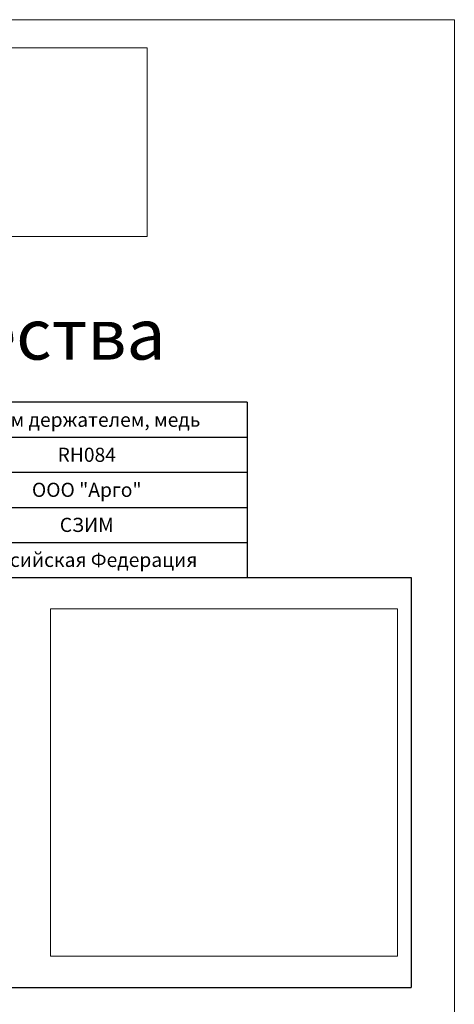
# Model space of a CAD drawing. Units: millimetres. Extents: x 291277 to 312277, y 184040 to 213740.
# Drawn here: x 304581 to 312277, y 196326 to 213740 of the extents above; entities that cross this region are included whole.
import ezdxf

# ---------------------------------------------------------------- set-up
doc = ezdxf.new("R2010")
doc.units = ezdxf.units.MM
doc.header["$MEASUREMENT"] = 0
doc.layers.add('Кабели силовая сеть 1', color=7, linetype='Continuous', lineweight=25, true_color=0x000000)
doc.layers.add('Короб', color=7, linetype='Continuous', lineweight=15, true_color=0x000000)
doc.styles.add('GOST-2.304_Type-B_italic', font='GOST Common Italic.ttf')
picture_1 = doc.add_image_def('image1.png', size_in_pixel=(800, 264))
picture_2 = doc.add_image_def('image2.jpg', size_in_pixel=(4000, 4000))

msp = doc.modelspace()

# ---------------------------------------------------------------- linework, layer by layer
at = {"lineweight": 15, "ltscale": 2}
msp.add_lwpolyline([(291277, 213740), (312277, 213740), (312277, 184040), (291277, 184040)], close=True, dxfattribs=at)
at = {"layer": 'Кабели силовая сеть 1', "lineweight": 30, "ltscale": 100}
for p, q in [((308610, 206974), (294944, 206974)), ((308610, 206974), (308610, 203876)), ((294944, 206354), (308610, 206354)), ((294944, 205735), (308610, 205735)), ((294944, 205115), (308610, 205115)), ((294944, 204496), (308610, 204496)), ((292044, 203876), (311510, 203876)), ((311510, 203876), (311510, 196623)), ((292044, 196623), (311510, 196623))]:
    msp.add_line(p, q, dxfattribs=at)

# ---------------------------------------------------------------- texts
at = {"attachment_point": 5, "style": 'GOST-2.304_Type-B_italic'}
for s, insert, char_height, width in [('{\\fGOST Common|b1|i0|c204|p34;Паспорт качества}', (301777, 208178), 900, 16114.87), ('{\\fGOST Common|b1|i0|c204|p34;Держатель коньковый регулируемый с пластиковым держателем, медь}', (301777, 206664), 250, 13666.48), ('{\\fGOST Common|b0|i0|c204|p34;RH084}', (305769, 206045), 250, 5681.13), ('{\\fGOST Common|b0|i0|c204|p34;ООО "Арго"}', (305769, 205425), 250, 5681.13), ('{\\fGOST Common|b0|i0|c204|p34;СЗИМ}', (305769, 204805), 250, 5681.13), ('{\\fGOST Common|b0|i0|c204|p34;Российская Федерация}', (305769, 204186), 250, 5681.13)]:
    msp.add_mtext(s, dxfattribs=dict(at, insert=insert, char_height=char_height, width=width))

# ---------------------------------------------------------------- referenced raster images: frames only (the image files are external)
at = {"layer": 'Короб', "color": 7, "true_color": 0xffffff}
image = msp.add_image(picture_1, insert=(296718, 209904), size_in_units=(10118, 3339), dxfattribs=at)
image.dxf.flags = 15
image = msp.add_image(picture_2, insert=(305128, 197178), size_in_units=(6143, 6143), dxfattribs=at)
image.dxf.flags = 7

doc.saveas('drawing.dxf')
